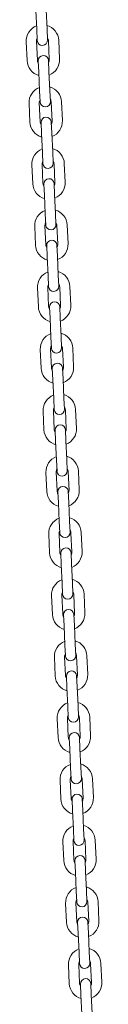
# Model space of a CAD drawing. Units: millimetres. Extents: x 1298 to 2121, y -1407 to 708.
# Drawn here: x 1709 to 1714, y -1239 to -1182 of the extents above; entities that cross this region are included whole.
import ezdxf

# ---------------------------------------------------------------- set-up
doc = ezdxf.new("R2010")
doc.units = ezdxf.units.MM

# ---------------------------------------------------------------- blocks, each defined once
blk = doc.blocks.new('A$C554378EF')
at = {"lineweight": 0, "extrusion": (0, 1, 0)}
for p, q in [((394.177, 164.477), (394.127, 165.576)), ((394.777, 164.504), (394.727, 165.603)), ((394.177, 164.477), (394.207, 163.828)), ((394.807, 163.855), (394.777, 164.504)), ((393.61, 162.649), (393.56, 163.748)), ((393.61, 162.649), (393.56, 163.748)), ((394.21, 162.677), (394.16, 163.776)), ((394.21, 162.677), (394.16, 163.776)), ((394.859, 163.807), (394.909, 162.709)), ((394.859, 163.807), (394.909, 162.709)), ((395.458, 163.835), (395.508, 162.736)), ((395.458, 163.835), (395.508, 162.736)), ((394.262, 162.629), (394.292, 161.98)), ((394.891, 162.007), (394.861, 162.656)), ((394.342, 160.881), (394.292, 161.98)), ((394.941, 160.908), (394.891, 162.007)), ((394.342, 160.881), (394.372, 160.232)), ((394.971, 160.259), (394.941, 160.908)), ((393.775, 159.053), (393.725, 160.152)), ((394.374, 159.08), (394.324, 160.179)), ((395.023, 160.211), (395.074, 159.112)), ((395.623, 160.239), (395.673, 159.14)), ((394.427, 159.033), (394.456, 158.383)), ((395.056, 158.411), (395.026, 159.06)), ((394.506, 157.285), (394.456, 158.383)), ((395.106, 157.312), (395.056, 158.411)), ((394.506, 157.285), (394.536, 156.635)), ((395.136, 156.663), (395.106, 157.312)), ((393.939, 155.457), (393.889, 156.556)), ((394.539, 155.484), (394.489, 156.583)), ((395.188, 156.615), (395.238, 155.516)), ((395.787, 156.642), (395.837, 155.544)), ((394.591, 155.437), (394.621, 154.787)), ((395.22, 154.815), (395.19, 155.464)), ((394.671, 153.688), (394.621, 154.787)), ((395.27, 153.716), (395.22, 154.815)), ((394.671, 153.688), (394.701, 153.039)), ((395.3, 153.066), (395.27, 153.716)), ((394.104, 151.861), (394.054, 152.959)), ((394.703, 151.888), (394.653, 152.987)), ((395.352, 153.019), (395.403, 151.92)), ((395.952, 153.046), (396.002, 151.947)), ((394.756, 151.84), (394.785, 151.191)), ((395.385, 151.218), (395.355, 151.868)), ((394.836, 150.092), (394.785, 151.191)), ((395.435, 150.12), (395.385, 151.218)), ((394.836, 150.092), (394.865, 149.443)), ((395.465, 149.47), (395.435, 150.12)), ((394.268, 148.264), (394.218, 149.363)), ((394.868, 148.292), (394.818, 149.391)), ((395.517, 149.423), (395.567, 148.324)), ((396.116, 149.45), (396.166, 148.351)), ((394.92, 148.244), (394.95, 147.595)), ((395.549, 147.622), (395.519, 148.271)), ((395, 146.496), (394.95, 147.595)), ((395.599, 146.523), (395.549, 147.622)), ((395, 146.496), (395.03, 145.847)), ((395.629, 145.874), (395.599, 146.523)), ((394.433, 144.668), (394.383, 145.767)), ((395.032, 144.695), (394.982, 145.794)), ((395.681, 145.826), (395.732, 144.727)), ((396.281, 145.854), (396.331, 144.755)), ((395.085, 144.648), (395.114, 143.998)), ((395.714, 144.026), (395.684, 144.675)), ((395.165, 142.9), (395.114, 143.998)), ((395.764, 142.927), (395.714, 144.026)), ((395.165, 142.9), (395.194, 142.25)), ((395.794, 142.278), (395.764, 142.927)), ((394.597, 141.072), (394.547, 142.171)), ((395.197, 141.099), (395.147, 142.198)), ((395.846, 142.23), (395.896, 141.131)), ((396.445, 142.257), (396.495, 141.159)), ((395.249, 141.052), (395.279, 140.402)), ((395.878, 140.43), (395.848, 141.079)), ((395.329, 139.303), (395.279, 140.402)), ((395.928, 139.331), (395.878, 140.43)), ((395.329, 139.303), (395.359, 138.654)), ((395.958, 138.681), (395.928, 139.331)), ((394.762, 137.476), (394.712, 138.574)), ((394.762, 137.476), (394.712, 138.574)), ((395.361, 137.503), (395.311, 138.602)), ((395.361, 137.503), (395.311, 138.602)), ((396.01, 138.634), (396.061, 137.535)), ((396.01, 138.634), (396.061, 137.535)), ((396.61, 138.661), (396.66, 137.562)), ((396.61, 138.661), (396.66, 137.562)), ((395.414, 137.455), (395.443, 136.806)), ((396.043, 136.833), (396.013, 137.483)), ((395.494, 135.707), (395.443, 136.806)), ((396.093, 135.735), (396.043, 136.833)), ((395.494, 135.707), (395.523, 135.058)), ((396.123, 135.085), (396.093, 135.735)), ((394.927, 133.879), (394.876, 134.978)), ((395.526, 133.907), (395.476, 135.006)), ((396.175, 135.038), (396.225, 133.939)), ((396.774, 135.065), (396.825, 133.966)), ((395.578, 133.859), (395.608, 133.21)), ((396.207, 133.237), (396.177, 133.887)), ((395.658, 132.111), (395.608, 133.21)), ((396.257, 132.138), (396.207, 133.237)), ((395.658, 132.111), (395.688, 131.462)), ((396.287, 131.489), (396.257, 132.138)), ((395.091, 130.283), (395.041, 131.382)), ((395.69, 130.311), (395.64, 131.409)), ((396.339, 131.441), (396.39, 130.342)), ((396.939, 131.469), (396.989, 130.37)), ((395.743, 130.263), (395.772, 129.614)), ((396.372, 129.641), (396.342, 130.29)), ((395.823, 128.515), (395.772, 129.614)), ((396.422, 128.542), (396.372, 129.641)), ((395.823, 128.515), (395.852, 127.865)), ((396.452, 127.893), (396.422, 128.542)), ((395.256, 126.687), (395.205, 127.786)), ((395.855, 126.714), (395.805, 127.813)), ((396.504, 127.845), (396.554, 126.746)), ((397.103, 127.873), (397.154, 126.774)), ((395.907, 126.667), (395.937, 126.017)), ((396.536, 126.045), (396.507, 126.694)), ((395.987, 124.918), (395.937, 126.017)), ((396.586, 124.946), (396.536, 126.045)), ((395.987, 124.918), (396.017, 124.269)), ((396.616, 124.297), (396.586, 124.946)), ((395.42, 123.091), (395.37, 124.189)), ((396.019, 123.118), (395.969, 124.217)), ((396.668, 124.249), (396.719, 123.15)), ((397.268, 124.276), (397.318, 123.177)), ((396.072, 123.07), (396.101, 122.421)), ((396.701, 122.448), (396.671, 123.098)), ((396.152, 121.322), (396.101, 122.421)), ((396.751, 121.35), (396.701, 122.448)), ((396.152, 121.322), (396.181, 120.673)), ((396.781, 120.7), (396.751, 121.35)), ((395.585, 119.494), (395.534, 120.593)), ((396.184, 119.522), (396.134, 120.621)), ((396.833, 120.653), (396.883, 119.554)), ((397.432, 120.68), (397.483, 119.581)), ((396.236, 119.474), (396.266, 118.825)), ((396.865, 118.852), (396.836, 119.502)), ((396.316, 117.726), (396.266, 118.825)), ((396.916, 117.753), (396.865, 118.852)), ((396.316, 117.726), (396.346, 117.077)), ((396.945, 117.104), (396.916, 117.753)), ((395.749, 115.898), (395.699, 116.997)), ((396.348, 115.926), (396.298, 117.024)), ((396.997, 117.056), (397.048, 115.958)), ((397.597, 117.084), (397.647, 115.985)), ((396.401, 115.878), (396.43, 115.229)), ((397.03, 115.256), (397, 115.905)), ((396.481, 114.13), (396.43, 115.229)), ((397.08, 114.157), (397.03, 115.256)), ((396.481, 114.13), (396.51, 113.48)), ((397.11, 113.508), (397.08, 114.157)), ((395.914, 112.302), (395.863, 113.401)), ((396.513, 112.329), (396.463, 113.428)), ((397.162, 113.46), (397.212, 112.361)), ((397.761, 113.488), (397.812, 112.389)), ((396.565, 112.282), (396.595, 111.632)), ((397.194, 111.66), (397.165, 112.309)), ((396.645, 110.533), (396.595, 111.632)), ((397.245, 110.561), (397.194, 111.66)), ((396.645, 110.533), (396.675, 109.884)), ((397.274, 109.912), (397.245, 110.561)), ((396.078, 108.706), (396.028, 109.805)), ((396.078, 108.706), (396.028, 109.805)), ((396.677, 108.733), (396.627, 109.832)), ((396.677, 108.733), (396.627, 109.832)), ((397.326, 109.864), (397.377, 108.765)), ((397.326, 109.864), (397.377, 108.765)), ((397.926, 109.891), (397.976, 108.792)), ((397.926, 109.891), (397.976, 108.792)), ((396.73, 108.685), (396.759, 108.036)), ((397.359, 108.064), (397.329, 108.713)), ((396.81, 106.937), (396.759, 108.036)), ((397.409, 106.965), (397.359, 108.064))]:
    blk.add_line(p, q, dxfattribs=at)
at = {"lineweight": 0, "extrusion": (0, 0, -1)}
for centre, radius, start, end in [((-394.509, 163.792), 0.95, 357.38076, 68.97228), ((-394.509, 163.792), 0.95, 357.38076, 68.97228), ((-394.509, 163.792), 0.95, 105.78924, 177.38076), ((-394.509, 163.792), 0.95, 105.78924, 177.38076), ((-394.507, 163.841), 0.3, 177.38076, 357.38076), ((-394.562, 162.643), 0.3, 357.38076, 177.38076), ((-394.559, 162.693), 0.95, 285.78924, 357.38076), ((-394.559, 162.693), 0.95, 285.78924, 357.38076), ((-394.559, 162.693), 0.95, 177.38076, 248.97228), ((-394.559, 162.693), 0.95, 177.38076, 248.97228), ((-394.674, 160.195), 0.95, 357.38076, 68.97228), ((-394.674, 160.195), 0.95, 105.78924, 177.38076), ((-394.671, 160.245), 0.3, 177.38076, 357.38076), ((-394.724, 159.096), 0.95, 285.78924, 357.38076), ((-394.726, 159.046), 0.3, 357.38076, 177.38076), ((-394.724, 159.096), 0.95, 177.38076, 248.97228), ((-394.838, 156.599), 0.95, 357.38076, 68.97228), ((-394.838, 156.599), 0.95, 105.78924, 177.38076), ((-394.836, 156.649), 0.3, 177.38076, 357.38076), ((-394.888, 155.5), 0.95, 285.78924, 357.38076), ((-394.891, 155.45), 0.3, 357.38076, 177.38076), ((-394.888, 155.5), 0.95, 177.38076, 248.97228), ((-395.003, 153.003), 0.95, 357.38076, 68.97228), ((-395.003, 153.003), 0.95, 105.78924, 177.38076), ((-395, 153.053), 0.3, 177.38076, 357.38076), ((-395.055, 151.854), 0.3, 357.38076, 177.38076), ((-395.053, 151.904), 0.95, 177.38076, 248.97228), ((-395.053, 151.904), 0.95, 285.78924, 357.38076), ((-395.167, 149.407), 0.95, 357.38076, 68.97228), ((-395.167, 149.407), 0.95, 105.78924, 177.38076), ((-395.165, 149.456), 0.3, 177.38076, 357.38076), ((-395.22, 148.258), 0.3, 357.38076, 177.38076), ((-395.217, 148.308), 0.95, 285.78924, 357.38076), ((-395.217, 148.308), 0.95, 177.38076, 248.97228), ((-395.332, 145.81), 0.95, 357.38076, 68.97228), ((-395.332, 145.81), 0.95, 105.78924, 177.38076), ((-395.329, 145.86), 0.3, 177.38076, 357.38076), ((-395.382, 144.711), 0.95, 285.78924, 357.38076), ((-395.384, 144.662), 0.3, 357.38076, 177.38076), ((-395.382, 144.711), 0.95, 177.38076, 248.97228), ((-395.496, 142.214), 0.95, 357.38076, 68.97228), ((-395.496, 142.214), 0.95, 105.78924, 177.38076), ((-395.494, 142.264), 0.3, 177.38076, 357.38076), ((-395.546, 141.115), 0.95, 285.78924, 357.38076), ((-395.549, 141.065), 0.3, 357.38076, 177.38076), ((-395.546, 141.115), 0.95, 177.38076, 248.97228), ((-395.661, 138.618), 0.95, 357.38076, 68.97228), ((-395.661, 138.618), 0.95, 357.38076, 68.97228), ((-395.661, 138.618), 0.95, 105.78924, 177.38076), ((-395.661, 138.618), 0.95, 105.78924, 177.38076), ((-395.658, 138.668), 0.3, 177.38076, 357.38076), ((-395.713, 137.469), 0.3, 357.38076, 177.38076), ((-395.711, 137.519), 0.95, 177.38076, 248.97228), ((-395.711, 137.519), 0.95, 177.38076, 248.97228), ((-395.711, 137.519), 0.95, 285.78924, 357.38076), ((-395.711, 137.519), 0.95, 285.78924, 357.38076), ((-395.825, 135.022), 0.95, 357.38076, 68.97228), ((-395.825, 135.022), 0.95, 105.78924, 177.38076), ((-395.823, 135.072), 0.3, 177.38076, 357.38076), ((-395.878, 133.873), 0.3, 357.38076, 177.38076), ((-395.876, 133.923), 0.95, 285.78924, 357.38076), ((-395.876, 133.923), 0.95, 177.38076, 248.97228), ((-395.99, 131.425), 0.95, 357.38076, 68.97228), ((-395.99, 131.425), 0.95, 105.78924, 177.38076), ((-395.987, 131.475), 0.3, 177.38076, 357.38076), ((-396.04, 130.326), 0.95, 285.78924, 357.38076), ((-396.042, 130.277), 0.3, 357.38076, 177.38076), ((-396.04, 130.326), 0.95, 177.38076, 248.97228), ((-396.154, 127.829), 0.95, 357.38076, 68.97228), ((-396.154, 127.829), 0.95, 105.78924, 177.38076), ((-396.152, 127.879), 0.3, 177.38076, 357.38076), ((-396.205, 126.73), 0.95, 285.78924, 357.38076), ((-396.207, 126.68), 0.3, 357.38076, 177.38076), ((-396.205, 126.73), 0.95, 177.38076, 248.97228), ((-396.319, 124.233), 0.95, 357.38076, 68.97228), ((-396.319, 124.233), 0.95, 105.78924, 177.38076), ((-396.317, 124.283), 0.3, 177.38076, 357.38076), ((-396.371, 123.084), 0.3, 357.38076, 177.38076), ((-396.369, 123.134), 0.95, 177.38076, 248.97228), ((-396.369, 123.134), 0.95, 285.78924, 357.38076), ((-396.483, 120.637), 0.95, 357.38076, 68.97228), ((-396.483, 120.637), 0.95, 105.78924, 177.38076), ((-396.481, 120.687), 0.3, 177.38076, 357.38076), ((-396.536, 119.488), 0.3, 357.38076, 177.38076), ((-396.534, 119.538), 0.95, 285.78924, 357.38076), ((-396.534, 119.538), 0.95, 177.38076, 248.97228), ((-396.648, 117.04), 0.95, 357.38076, 68.97228), ((-396.648, 117.04), 0.95, 105.78924, 177.38076), ((-396.646, 117.09), 0.3, 177.38076, 357.38076), ((-396.698, 115.942), 0.95, 285.78924, 357.38076), ((-396.7, 115.892), 0.3, 357.38076, 177.38076), ((-396.698, 115.942), 0.95, 177.38076, 248.97228), ((-396.812, 113.444), 0.95, 357.38076, 68.97228), ((-396.812, 113.444), 0.95, 105.78924, 177.38076), ((-396.81, 113.494), 0.3, 177.38076, 357.38076), ((-396.863, 112.345), 0.95, 285.78924, 357.38076), ((-396.865, 112.295), 0.3, 357.38076, 177.38076), ((-396.863, 112.345), 0.95, 177.38076, 248.97228), ((-396.977, 109.848), 0.95, 357.38076, 68.97228), ((-396.977, 109.848), 0.95, 357.38076, 68.97228), ((-396.977, 109.848), 0.95, 105.78924, 177.38076), ((-396.977, 109.848), 0.95, 105.78924, 177.38076), ((-396.975, 109.898), 0.3, 177.38076, 357.38076), ((-397.029, 108.699), 0.3, 357.38076, 177.38076), ((-397.027, 108.749), 0.95, 177.38076, 248.97228), ((-397.027, 108.749), 0.95, 177.38076, 248.97228), ((-397.027, 108.749), 0.95, 285.78924, 357.38076), ((-397.027, 108.749), 0.95, 285.78924, 357.38076)]:
    blk.add_arc(centre, radius, start, end, dxfattribs=at)
at = {"lineweight": 0}
for centre, start, end in [((394.509, 163.792), 151.61652, 182.61924), ((394.509, 163.792), 151.61652, 182.61924), ((394.509, 163.792), 2.61924, 33.62196), ((394.509, 163.792), 2.61924, 33.62196), ((394.559, 162.693), 182.61924, 213.62196), ((394.559, 162.693), 182.61924, 213.62196), ((394.559, 162.693), 331.61652, 2.61924), ((394.559, 162.693), 331.61652, 2.61924), ((394.674, 160.195), 151.61652, 182.61924), ((394.674, 160.195), 2.61924, 33.62196), ((394.724, 159.096), 182.61924, 213.62196), ((394.724, 159.096), 331.61652, 2.61924), ((394.838, 156.599), 151.61652, 182.61924), ((394.838, 156.599), 2.61924, 33.62196), ((394.888, 155.5), 182.61924, 213.62196), ((394.888, 155.5), 331.61652, 2.61924), ((395.003, 153.003), 151.61652, 182.61924), ((395.003, 153.003), 2.61924, 33.62196), ((395.053, 151.904), 331.61652, 2.61924), ((395.053, 151.904), 182.61924, 213.62196), ((395.167, 149.407), 151.61652, 182.61924), ((395.167, 149.407), 2.61924, 33.62196), ((395.217, 148.308), 182.61924, 213.62196), ((395.217, 148.308), 331.61652, 2.61924), ((395.332, 145.81), 151.61652, 182.61924), ((395.332, 145.81), 2.61924, 33.62196), ((395.382, 144.711), 182.61924, 213.62196), ((395.382, 144.711), 331.61652, 2.61924), ((395.496, 142.214), 151.61652, 182.61924), ((395.496, 142.214), 2.61924, 33.62196), ((395.546, 141.115), 182.61924, 213.62196), ((395.546, 141.115), 331.61652, 2.61924), ((395.661, 138.618), 151.61652, 182.61924), ((395.661, 138.618), 151.61652, 182.61924), ((395.661, 138.618), 2.61924, 33.62196), ((395.661, 138.618), 2.61924, 33.62196), ((395.711, 137.519), 331.61652, 2.61924), ((395.711, 137.519), 331.61652, 2.61924), ((395.711, 137.519), 182.61924, 213.62196), ((395.711, 137.519), 182.61924, 213.62196), ((395.825, 135.022), 151.61652, 182.61924), ((395.825, 135.022), 2.61924, 33.62196), ((395.876, 133.923), 182.61924, 213.62196), ((395.876, 133.923), 331.61652, 2.61924), ((395.99, 131.425), 151.61652, 182.61924), ((395.99, 131.425), 2.61924, 33.62196), ((396.04, 130.326), 182.61924, 213.62196), ((396.04, 130.326), 331.61652, 2.61924), ((396.154, 127.829), 151.61652, 182.61924), ((396.154, 127.829), 2.61924, 33.62196), ((396.205, 126.73), 182.61924, 213.62196), ((396.205, 126.73), 331.61652, 2.61924), ((396.319, 124.233), 151.61652, 182.61924), ((396.319, 124.233), 2.61924, 33.62196), ((396.369, 123.134), 331.61652, 2.61924), ((396.369, 123.134), 182.61924, 213.62196), ((396.483, 120.637), 151.61652, 182.61924), ((396.483, 120.637), 2.61924, 33.62196), ((396.534, 119.538), 182.61924, 213.62196), ((396.534, 119.538), 331.61652, 2.61924), ((396.648, 117.04), 151.61652, 182.61924), ((396.648, 117.04), 2.61924, 33.62196), ((396.698, 115.942), 182.61924, 213.62196), ((396.698, 115.942), 331.61652, 2.61924), ((396.812, 113.444), 151.61652, 182.61924), ((396.812, 113.444), 2.61924, 33.62196), ((396.863, 112.345), 182.61924, 213.62196), ((396.863, 112.345), 331.61652, 2.61924), ((396.977, 109.848), 151.61652, 182.61924), ((396.977, 109.848), 151.61652, 182.61924), ((396.977, 109.848), 2.61924, 33.62196), ((396.977, 109.848), 2.61924, 33.62196), ((397.027, 108.749), 331.61652, 2.61924), ((397.027, 108.749), 331.61652, 2.61924), ((397.027, 108.749), 182.61924, 213.62196), ((397.027, 108.749), 182.61924, 213.62196)]:
    blk.add_arc(centre, 0.35, start, end, dxfattribs=at)

msp = doc.modelspace()

# ---------------------------------------------------------------- block references
msp.add_blockref('A$C554378EF', (1315.616, -1346.63))

doc.saveas('drawing.dxf')
